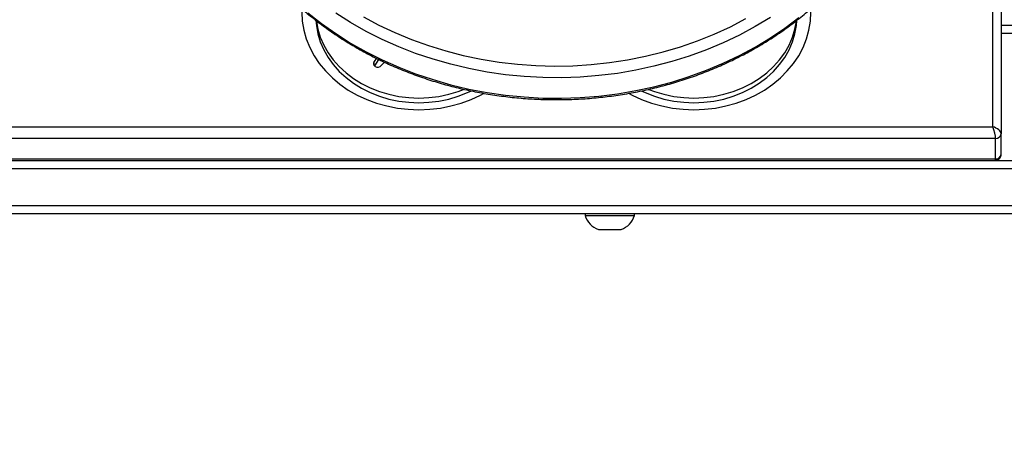
# Model space of a CAD drawing. Units: centimetres. Extents: x 4218 to 5139, y -2647 to -1773.
# Drawn here: x 4832 to 4867, y -2390 to -2375 of the extents above; entities that cross this region are included whole.
import ezdxf

# ---------------------------------------------------------------- set-up
doc = ezdxf.new("R2010")
doc.units = ezdxf.units.CM
doc.header["$PDSIZE"] = -1
doc.dimstyles.new('ISO-25', dxfattribs={"dimtxt": 2.5, "dimasz": 2.5, "dimexe": 1.25, "dimexo": 0.625, "dimtad": 1, "dimtxsty": 'Standard', "dimcen": 2.5, "dimadec": 0, "dimazin": 0, "dimtfac": 1, "dimtmove": 0, "dimatfit": 3, "dimfxl": 1, "dimarcsym": 0})

# ---------------------------------------------------------------- blocks, each defined once
blk = doc.blocks.new('*D8')
at = {"color": 0, "lineweight": -2, "transparency": 16777216}
for p, q in [((5139.11, -2172.242), (5139.11, -2646.888)), ((4402.652, -2267.132), (4402.652, -2646.888)), ((4406.208, -2645.888), (5135.554, -2645.888)), ((5135.554, -2645.888), (4406.208, -2645.888))]:
    blk.add_line(p, q, dxfattribs=at)
at = {"color": 0, "transparency": 16777216}
for points in [[(4406.208, -2645.295), (4406.208, -2646.481), (4402.652, -2645.888)], [(5135.554, -2646.481), (5135.554, -2645.295), (5139.11, -2645.888)]]:
    blk.add_solid(points, dxfattribs=at)
at = {"layer": 'Defpoints', "color": 0, "transparency": 16777216}
for p in [(5139.11, -2171.242), (4402.652, -2266.132), (5139.11, -2645.888)]:
    blk.add_point(p, dxfattribs=at)
at = {"color": 0, "transparency": 16777216, "insert": (4771.557, -2639.364), "char_height": 10, "attachment_point": 5}
blk.add_mtext('736', dxfattribs=at)
blk = doc.blocks.new('*D9')
at = {"color": 0, "lineweight": -2, "transparency": 16777216}
for p, q in [((4989.247, -2156.241), (4989.247, -2451.373)), ((4603.139, -2243.059), (4603.139, -2451.373)), ((4606.695, -2450.373), (4985.691, -2450.373)), ((4985.691, -2450.373), (4606.695, -2450.373))]:
    blk.add_line(p, q, dxfattribs=at)
at = {"color": 0, "transparency": 16777216}
for points in [[(4606.695, -2449.78), (4606.695, -2450.966), (4603.139, -2450.373)], [(4985.691, -2450.966), (4985.691, -2449.78), (4989.247, -2450.373)]]:
    blk.add_solid(points, dxfattribs=at)
at = {"layer": 'Defpoints', "color": 0, "transparency": 16777216}
for p in [(4989.247, -2155.241), (4603.139, -2242.059), (4989.247, -2450.373)]:
    blk.add_point(p, dxfattribs=at)
at = {"color": 0, "transparency": 16777216, "insert": (4796.193, -2443.849), "char_height": 10, "attachment_point": 5}
blk.add_mtext('386', dxfattribs=at)
blk = doc.blocks.new('*D10')
at = {"color": 0, "lineweight": -2, "transparency": 16777216}
for p, q in [((4759.475, -2052.62), (5022.437, -2052.62)), ((5021.437, -2056.176), (5021.437, -2214.501)), ((5021.437, -2385.023), (5021.437, -2227.549)), ((4881.53, -2388.579), (5022.437, -2388.579))]:
    blk.add_line(p, q, dxfattribs=at)
at = {"color": 0, "transparency": 16777216}
for points in [[(5022.03, -2056.176), (5020.844, -2056.176), (5021.437, -2052.62)], [(5020.844, -2385.023), (5022.03, -2385.023), (5021.437, -2388.579)]]:
    blk.add_solid(points, dxfattribs=at)
at = {"layer": 'Defpoints', "color": 0, "transparency": 16777216}
for p in [(4758.475, -2052.62), (4880.53, -2388.579), (5021.437, -2388.579)]:
    blk.add_point(p, dxfattribs=at)
at = {"color": 0, "transparency": 16777216, "insert": (5021.437, -2221.025), "char_height": 10, "attachment_point": 5}
blk.add_mtext('336', dxfattribs=at)

msp = doc.modelspace()

# ---------------------------------------------------------------- linework, layer by layer
at = {"color": 7, "linetype": 'Continuous', "lineweight": 25}
for p, q in [((4866.281, -2379.132), (4866.281, -2371.232)), ((4866.581, -2371.39), (4866.581, -2379.382)), ((4866.581, -2375.523), (4870.022, -2375.523)), ((4870.122, -2375.823), (4866.581, -2375.823)), ((4844.388, -2376.701), (4844.31, -2376.823)), ((4844.31, -2376.961), (4844.31, -2376.823)), ((4844.469, -2376.742), (4844.321, -2376.973)), ((4844.559, -2376.961), (4844.676, -2376.84)), ((4808.881, -2379.132), (4866.281, -2379.132)), ((4866.581, -2380.106), (4866.581, -2379.382)), ((4866.381, -2379.548), (4808.781, -2379.548)), ((4866.381, -2380.272), (4866.381, -2379.548)), ((4805.574, -2380.323), (4870.27, -2380.323)), ((4808.781, -2380.272), (4866.381, -2380.272)), ((4870.708, -2380.623), (4805.136, -2380.623)), ((4723.606, -2381.923), (4878.982, -2381.923)), ((4878.972, -2382.223), (4723.596, -2382.223)), ((4851.805, -2382.223), (4851.805, -2382.273)), ((4851.805, -2382.273), (4853.555, -2382.273)), ((4853.555, -2382.273), (4853.555, -2382.223)), ((4852.28, -2382.773), (4853.08, -2382.773))]:
    msp.add_line(p, q, dxfattribs=at)
at = {"color": 7, "linetype": 'Continuous', "lineweight": 25, "flags": 128}
for points in [[(4841.739, -2375.072), (4841.757, -2375.391), (4841.81, -2375.707), (4841.898, -2376.018), (4842.02, -2376.32), (4842.175, -2376.612), (4842.362, -2376.891), (4842.579, -2377.154), (4842.825, -2377.4), (4843.096, -2377.625), (4843.392, -2377.829), (4843.709, -2378.01), (4844.045, -2378.165), (4844.396, -2378.294), (4844.76, -2378.395), (4845.134, -2378.468), (4845.515, -2378.512), (4845.899, -2378.527), (4846.282, -2378.512), (4846.663, -2378.468), (4847.037, -2378.395), (4847.401, -2378.294), (4847.753, -2378.165), (4848.088, -2378.01), (4848.198, -2377.951)], [(4841.954, -2375.089), (4842.438, -2375.469), (4842.945, -2375.827), (4843.475, -2376.162), (4844.025, -2376.473), (4844.594, -2376.759), (4845.181, -2377.02), (4845.784, -2377.254), (4846.401, -2377.461), (4847.03, -2377.641), (4847.67, -2377.793), (4848.319, -2377.916), (4848.974, -2378.011), (4849.635, -2378.076), (4850.299, -2378.112), (4850.965, -2378.118), (4851.63, -2378.096), (4852.292, -2378.043), (4852.951, -2377.962), (4853.603, -2377.851), (4854.247, -2377.712), (4854.881, -2377.545), (4855.504, -2377.35), (4856.113, -2377.127), (4856.707, -2376.878), (4857.284, -2376.604), (4857.843, -2376.304), (4858.382, -2375.979), (4858.9, -2375.631), (4859.394, -2375.261)], [(4858.382, -2375.255), (4857.843, -2375.579), (4857.284, -2375.88), (4856.707, -2376.154), (4856.113, -2376.403), (4855.504, -2376.626), (4854.881, -2376.821), (4854.247, -2376.988), (4853.603, -2377.127), (4852.951, -2377.238), (4852.292, -2377.319), (4851.63, -2377.371), (4850.965, -2377.394), (4850.299, -2377.388), (4849.635, -2377.352), (4848.974, -2377.287), (4848.319, -2377.192), (4847.67, -2377.069), (4847.03, -2376.917), (4846.401, -2376.737), (4845.784, -2376.53), (4845.181, -2376.295), (4844.594, -2376.035), (4844.025, -2375.749), (4843.475, -2375.438), (4842.945, -2375.103)], [(4853.366, -2377.951), (4853.475, -2378.01), (4853.811, -2378.165), (4854.162, -2378.294), (4854.527, -2378.395), (4854.901, -2378.468), (4855.281, -2378.512), (4855.665, -2378.527), (4856.049, -2378.512), (4856.429, -2378.468), (4856.803, -2378.395), (4857.167, -2378.294), (4857.519, -2378.165), (4857.855, -2378.01), (4858.172, -2377.829), (4858.467, -2377.625), (4858.739, -2377.4), (4858.984, -2377.154), (4859.201, -2376.891), (4859.388, -2376.612), (4859.543, -2376.32), (4859.666, -2376.018), (4859.754, -2375.707), (4859.807, -2375.391), (4859.824, -2375.072)], [(4842.242, -2375.364), (4842.257, -2375.537), (4842.309, -2375.832), (4842.397, -2376.122), (4842.518, -2376.403), (4842.671, -2376.672), (4842.856, -2376.928), (4843.07, -2377.168), (4843.311, -2377.389), (4843.577, -2377.589), (4843.865, -2377.767), (4844.174, -2377.92), (4844.498, -2378.047), (4844.836, -2378.148), (4845.185, -2378.22), (4845.54, -2378.264), (4845.899, -2378.279), (4846.257, -2378.264), (4846.612, -2378.22), (4846.961, -2378.148), (4847.299, -2378.047), (4847.624, -2377.92), (4847.745, -2377.864)], [(4842.258, -2375.381), (4842.309, -2375.665), (4842.397, -2375.955), (4842.518, -2376.235), (4842.671, -2376.505), (4842.856, -2376.761), (4843.07, -2377), (4843.311, -2377.221), (4843.577, -2377.422), (4843.865, -2377.599), (4844.174, -2377.753), (4844.498, -2377.88), (4844.836, -2377.981), (4845.185, -2378.053), (4845.54, -2378.097), (4845.899, -2378.112), (4846.257, -2378.097), (4846.612, -2378.053), (4846.961, -2377.981), (4847.299, -2377.88), (4847.486, -2377.811)], [(4843.928, -2375.23), (4844.479, -2375.523), (4845.049, -2375.791), (4845.635, -2376.034), (4846.237, -2376.25), (4846.851, -2376.439), (4847.476, -2376.601), (4848.112, -2376.734), (4848.754, -2376.838), (4849.403, -2376.914), (4850.056, -2376.961), (4850.711, -2376.979), (4851.365, -2376.968), (4852.019, -2376.927), (4852.668, -2376.857), (4853.313, -2376.759), (4853.95, -2376.631), (4854.577, -2376.476), (4855.194, -2376.293), (4855.798, -2376.083), (4856.388, -2375.845), (4856.962, -2375.583), (4857.517, -2375.294)], [(4853.82, -2377.864), (4853.94, -2377.92), (4854.265, -2378.047), (4854.603, -2378.148), (4854.951, -2378.22), (4855.306, -2378.264), (4855.665, -2378.279), (4856.024, -2378.264), (4856.379, -2378.22), (4856.727, -2378.148), (4857.065, -2378.047), (4857.39, -2377.92), (4857.698, -2377.767), (4857.986, -2377.589), (4858.253, -2377.389), (4858.494, -2377.168), (4858.708, -2376.928), (4858.892, -2376.672), (4859.046, -2376.403), (4859.167, -2376.122), (4859.254, -2375.832), (4859.307, -2375.537), (4859.321, -2375.361)], [(4854.071, -2377.808), (4854.265, -2377.88), (4854.603, -2377.981), (4854.951, -2378.053), (4855.306, -2378.097), (4855.665, -2378.112), (4856.024, -2378.097), (4856.379, -2378.053), (4856.727, -2377.981), (4857.065, -2377.88), (4857.39, -2377.753), (4857.698, -2377.599), (4857.986, -2377.422), (4858.253, -2377.221), (4858.494, -2377), (4858.708, -2376.761), (4858.892, -2376.505), (4859.046, -2376.235), (4859.167, -2375.955), (4859.254, -2375.665), (4859.305, -2375.381)], [(4844.31, -2376.823), (4844.287, -2376.868), (4844.287, -2376.916), (4844.31, -2376.961), (4844.351, -2376.995), (4844.405, -2377.014), (4844.464, -2377.014), (4844.518, -2376.995), (4844.559, -2376.961)]]:
    msp.add_lwpolyline(points, dxfattribs=at)
at = {"color": 7, "linetype": 'Continuous', "lineweight": 25}
for centre, radius, start, end in [((4866.396, -2379.363), 0.185, 265.2011, 354.221), ((4866.396, -2380.087), 0.185, 265.2011, 354.221), ((4852.503, -2382.085), 0.723, 195.0624, 252), ((4852.856, -2382.085), 0.723, 288, 344.9376)]:
    msp.add_arc(centre, radius, start, end, dxfattribs=at)
for centre, major_axis, ratio, start_param, end_param in [((4866.281, -2379.299), (-0.086, 0.3), 0.172028, 3.683139, 5.253935), ((4866.281, -2379.299), (0.295, -0.113), 0.503339, 0.191263, 1.76206), ((4866.281, -2380.023), (-0.086, 0.3), 0.172028, 3.092435, 3.683139)]:
    msp.add_ellipse(centre, major_axis=major_axis, ratio=ratio, start_param=start_param, end_param=end_param, dxfattribs=at)
for points, knots in [([(4838.464, -2369.5), (4838.48, -2369.583), (4838.53, -2369.838), (4838.647, -2370.261), (4838.813, -2370.767), (4839.011, -2371.265), (4839.238, -2371.755), (4839.494, -2372.234), (4839.779, -2372.702), (4840.092, -2373.157), (4840.432, -2373.599), (4840.798, -2374.026), (4841.19, -2374.437), (4841.606, -2374.831), (4842.045, -2375.207), (4842.506, -2375.565), (4842.988, -2375.902), (4843.49, -2376.219), (4844.01, -2376.514), (4844.548, -2376.787), (4845.101, -2377.037), (4845.669, -2377.264), (4846.25, -2377.466), (4846.842, -2377.644), (4847.444, -2377.797), (4848.054, -2377.924), (4848.672, -2378.025), (4849.294, -2378.101), (4849.921, -2378.15), (4850.549, -2378.173), (4851.179, -2378.169), (4851.807, -2378.14), (4852.433, -2378.083), (4853.054, -2378.001), (4853.67, -2377.893), (4854.279, -2377.758), (4854.878, -2377.599), (4855.468, -2377.414), (4856.045, -2377.205), (4856.609, -2376.972), (4857.159, -2376.716), (4857.692, -2376.437), (4858.208, -2376.136), (4858.705, -2375.813), (4859.182, -2375.47), (4859.638, -2375.107), (4860.071, -2374.726), (4860.481, -2374.326), (4860.866, -2373.91), (4861.226, -2373.479), (4861.558, -2373.033), (4861.864, -2372.573), (4862.142, -2372.101), (4862.39, -2371.618), (4862.609, -2371.126), (4862.799, -2370.625), (4862.955, -2370.116), (4863.052, -2369.752), (4863.088, -2369.556), (4863.092, -2369.534)], [0, 0, 0, 0, 0.008569, 0.026475, 0.044386, 0.062303, 0.080227, 0.098158, 0.116097, 0.134044, 0.151999, 0.169961, 0.18793, 0.205906, 0.223888, 0.241874, 0.259866, 0.277861, 0.295859, 0.313861, 0.331865, 0.349871, 0.367878, 0.385886, 0.403896, 0.421906, 0.439917, 0.457929, 0.475941, 0.493953, 0.511966, 0.529979, 0.547993, 0.566006, 0.58402, 0.602033, 0.620047, 0.638061, 0.656074, 0.674087, 0.692099, 0.71011, 0.728119, 0.746126, 0.764131, 0.782132, 0.80013, 0.818122, 0.83611, 0.854092, 0.872067, 0.890035, 0.907995, 0.925946, 0.94389, 0.961825, 0.979752, 0.997672, 1, 1, 1, 1]), ([(4866.362, -2380.321), (4866.378, -2380.321), (4866.417, -2380.321), (4866.481, -2380.295), (4866.538, -2380.244), (4866.574, -2380.177), (4866.579, -2380.129), (4866.581, -2380.106)], [0, 0, 0, 0, 0.134648, 0.353102, 0.579341, 0.798729, 1, 1, 1, 1])]:
    msp.add_open_spline(points, degree=3, knots=knots, dxfattribs=at)

# ---------------------------------------------------------------- dimensions: what is measured, and where the dimension line sits
dim = msp.add_linear_dim(base=(5021.437, -2388.579), p1=(4758.475, -2052.62), p2=(4880.53, -2388.579), angle=90, dimstyle='ISO-25', override={"dimtxt": 10, "dimasz": 3.556, "dimexe": 1, "dimexo": 1, "dimgap": 1.524, "dimtih": 1, "dimtoh": 1, "dimdec": 0, "dimzin": 1, "dimadec": 2, "dimtzin": 1})
dim.commit()
dim.dimension.update_dxf_attribs({"geometry": '*D10', "text_midpoint": (5021.437, -2221.025), "dimtype": 160})
dim = msp.add_linear_dim(base=(4989.247, -2450.373), p1=(4603.139, -2242.059), p2=(4989.247, -2155.241), dimstyle='ISO-25', override={"dimtxt": 10, "dimasz": 3.556, "dimexe": 1, "dimexo": 1, "dimgap": 1.524, "dimtih": 1, "dimtoh": 1, "dimdec": 0, "dimzin": 1, "dimadec": 2, "dimtzin": 1})
dim.commit()
dim.dimension.update_dxf_attribs({"geometry": '*D9', "text_midpoint": (4796.193, -2443.849)})
dim = msp.add_linear_dim(base=(5139.11, -2645.888), p1=(4402.652, -2266.132), p2=(5139.11, -2171.242), dimstyle='ISO-25', override={"dimtxt": 10, "dimasz": 3.556, "dimexe": 1, "dimexo": 1, "dimgap": 1.524, "dimtih": 1, "dimtoh": 1, "dimdec": 0, "dimzin": 1, "dimadec": 2, "dimtzin": 1})
dim.commit()
dim.dimension.update_dxf_attribs({"geometry": '*D8', "text_midpoint": (4771.557, -2645.888), "dimtype": 160})

doc.saveas('drawing.dxf')
